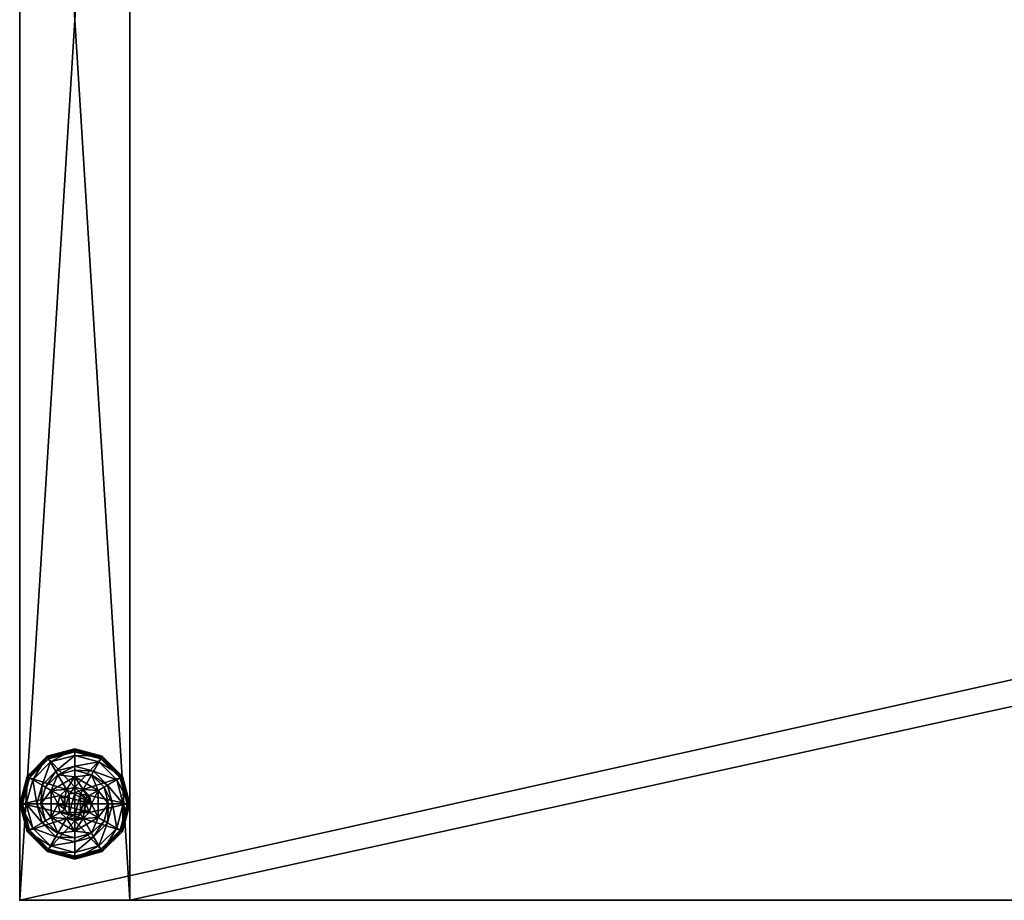
# Model space of a CAD drawing. Extents: x -1 to 145, y 0 to 76.
# Drawn here: x 0 to 9, y 60 to 68 of the extents above; entities that cross this region are included whole.
import ezdxf

# ---------------------------------------------------------------- set-up
doc = ezdxf.new("R2010")
doc.units = 0
doc.header["$LTSCALE"] = 0.3
doc.header["$MEASUREMENT"] = 0
for name, color, linetype in [('AFURFR-P', 2, 'Continuous'), ('FOND-H', 1, 'Continuous'), ('PIETEMENT-V', 2, 'Continuous'), ('QUINCAILLERIE-BLANC', 4, 'Continuous'), ('SURFACE-H', 7, 'Continuous')]:
    doc.layers.add(name, color=color, linetype=linetype)
doc.layers.add('COTES PLAN', color=7, linetype='Continuous', lineweight=20, true_color=0x0099cc)

# ---------------------------------------------------------------- blocks, each defined once
blk = doc.blocks.new('3-LV167242C')
at = {"layer": 'AFURFR-P'}
blk.add_point((0, -16, 41.5), dxfattribs=at)
at = {"layer": 'FOND-H'}
mesh = blk.add_polyface(dxfattribs=at)
corners = [(71, -16, 27.5), (1, -16, 27.5), (71, -0.625, 27.5), (1, -0.625, 27.5), (71, -0.625, 28.5), (1, -0.625, 28.5), (71, -16, 28.5), (1, -16, 28.5)]
mesh.append_faces([[corners[k] for k in face] for face in [(0, 1, 2, 2), (4, 5, 6, 6), (3, 5, 2, 2), (1, 7, 3, 3), (0, 6, 1, 1), (2, 4, 0, 0)]], dxfattribs={"vtx1": -1, "vtx2": -1})
mesh.append_faces([[corners[k] for k in face] for face in [(1, 3, 2, 2), (5, 7, 6, 6), (5, 4, 2, 2), (7, 5, 3, 3), (6, 7, 1, 1), (4, 6, 0, 0)]], dxfattribs={"vtx2": -1, "vtx3": -1})
at = {"layer": 'PIETEMENT-V'}
mesh = blk.add_polyface(dxfattribs=at)
corners = [(0, 0, 40.5), (0, -16, 40.5), (1, 0, 40.5), (1, -16, 40.5), (1, 0), (1, -16), (0, 0), (0, -16)]
mesh.append_faces([[corners[k] for k in face] for face in [(0, 1, 2, 2), (4, 5, 6, 6), (3, 5, 2, 2), (1, 7, 3, 3), (0, 6, 1, 1), (2, 4, 0, 0)]], dxfattribs={"vtx1": -1, "vtx2": -1})
mesh.append_faces([[corners[k] for k in face] for face in [(1, 3, 2, 2), (5, 7, 6, 6), (5, 4, 2, 2), (7, 5, 3, 3), (6, 7, 1, 1), (4, 6, 0, 0)]], dxfattribs={"vtx2": -1, "vtx3": -1})
at = {"layer": 'QUINCAILLERIE-BLANC'}
mesh = blk.add_polyface(dxfattribs=at)
corners = [(0.287, -15.002), (0.4238, -14.9929), (0.5, -14.879), (0.5, -14.9725), (0.287, -15.002, -0.1958), (0.5, -14.879, -0.1958), (0.3462, -14.8587, -0.1958), (0.5, -14.8175, -0.1958), (0.2337, -14.9712, -0.1958), (0.25, -14.692, -0.4558), (0.2797, -14.7435, -0.4305), (0.5, -14.625, -0.4558), (0.1185, -14.9047, -0.4305), (0.2028, -14.9534, -0.3331), (0.3284, -14.8278, -0.3331), (0.5, -14.6844, -0.4305), (0.0594, -15.125, -0.4305), (0.067, -14.875, -0.4558), (0.5, -14.7819, -0.3331), (0.25, -14.692, -0.5508), (0.5, -14.625, -0.5508), (0, -15.125, -0.4558), (0.067, -14.875, -0.5508), (0.2625, -14.7136, -0.5758), (0.2562, -14.7028, -0.5724), (0.5, -14.65, -0.5758), (0.0778, -14.8813, -0.5724), (0.0699, -14.8767, -0.5633), (0.5, -14.6375, -0.5724), (0.0125, -15.125, -0.5724), (0.0886, -14.8875, -0.5758), (0.0033, -15.125, -0.5633), (0, -15.125, -0.5508), (0.4238, -14.9929, -0.5758), (0.5, -14.9725, -0.5758)]
mesh.append_faces([[corners[k] for k in face] for face in [(0, 1, 2, 2), (5, 6, 4, 4), (33, 23, 34, 34), (23, 33, 30, 30)]], dxfattribs={"vtx0": -1, "vtx1": -1, "vtx2": -1})
mesh.append_faces([[corners[k] for k in face] for face in [(10, 13, 14, 14), (6, 18, 14, 14)]], dxfattribs={"vtx0": -1, "vtx2": -1})
mesh.append_faces([[corners[k] for k in face] for face in [(4, 0, 5, 5), (9, 10, 11, 11), (10, 9, 12, 12), (10, 14, 15, 15), (6, 14, 8, 8), (17, 12, 9, 9), (19, 9, 20, 20), (9, 19, 17, 17), (22, 17, 19, 19), (23, 24, 25, 25), (24, 23, 26, 26), (24, 19, 28, 28), (30, 26, 23, 23)]], dxfattribs={"vtx1": -1, "vtx2": -1})
mesh.append_faces([[corners[k] for k in face] for face in [(1, 3, 2, 2), (7, 6, 5, 5), (6, 8, 4, 4), (23, 25, 34, 34)]], dxfattribs={"vtx1": -1, "vtx2": -1, "vtx3": -1})
mesh.append_faces([[corners[k] for k in face] for face in [(24, 26, 27, 27), (19, 24, 22, 22), (22, 24, 27, 27)]], dxfattribs={"vtx2": -1})
mesh.append_faces([[corners[k] for k in face] for face in [(0, 2, 5, 5), (10, 12, 13, 13), (10, 15, 11, 11), (16, 12, 17, 17), (6, 7, 18, 18), (14, 13, 8, 8), (14, 18, 15, 15), (21, 17, 22, 22), (9, 11, 20, 20), (24, 28, 25, 25), (29, 26, 30, 30), (31, 27, 26, 26), (19, 20, 28, 28), (32, 22, 27, 27)]], dxfattribs={"vtx2": -1, "vtx3": -1})
mesh = blk.add_polyface(dxfattribs=at)
corners = [(0.5, -14.879), (0.5763, -14.9929), (0.713, -15.002), (0.5, -14.9725), (0.5, -14.879, -0.1958), (0.713, -15.002, -0.1958), (0.5763, -14.9929, 1.4592), (0.5, -14.9725, 1.4592), (0.6538, -14.8587, -0.1958), (0.7663, -14.9712, -0.1958), (0.5, -14.8175, -0.1958), (0.75, -14.692, -0.4558), (0.7203, -14.7435, -0.4305), (0.933, -14.875, -0.4558), (0.5, -14.6844, -0.4305), (0.5, -14.7819, -0.3331), (0.6716, -14.8278, -0.3331), (0.9406, -15.125, -0.4305), (0.8815, -14.9047, -0.4305), (0.7972, -14.9534, -0.3331), (0.5, -14.625, -0.4558), (0.75, -14.692, -0.5508), (0.933, -14.875, -0.5508), (0.5, -14.625, -0.5508), (0.7375, -14.7136, -0.5758), (0.7437, -14.7028, -0.5724), (0.9114, -14.8875, -0.5758), (0.5, -14.6375, -0.5724), (0.9222, -14.8813, -0.5724), (0.5, -14.65, -0.5758), (0.9875, -15.125, -0.5724), (0.5, -14.9725, -0.5758), (0.5763, -14.9929, -0.5758), (0.5763, -14.9929, -0.4558), (0.5, -14.9725, -0.4558)]
mesh.append_faces([[corners[k] for k in face] for face in [(0, 1, 2, 2), (1, 0, 3, 3), (5, 8, 4, 4), (31, 24, 32, 32)]], dxfattribs={"vtx0": -1, "vtx1": -1, "vtx2": -1})
mesh.append_faces([[corners[k] for k in face] for face in [(12, 15, 16, 16), (8, 19, 16, 16), (22, 30, 28, 28), (23, 25, 27, 27)]], dxfattribs={"vtx0": -1, "vtx2": -1})
mesh.append_faces([[corners[k] for k in face] for face in [(4, 0, 5, 5), (6, 1, 7, 7), (3, 7, 1, 1), (11, 12, 13, 13), (12, 11, 14, 14), (12, 16, 18, 18), (8, 16, 10, 10), (20, 14, 11, 11), (21, 11, 22, 22), (11, 21, 20, 20), (23, 20, 21, 21), (24, 25, 26, 26), (25, 24, 27, 27), (21, 25, 23, 23), (25, 21, 28, 28), (29, 27, 24, 24), (32, 33, 31, 31), (34, 31, 33, 33)]], dxfattribs={"vtx1": -1, "vtx2": -1})
mesh.append_faces([[corners[k] for k in face] for face in [(9, 8, 5, 5), (8, 10, 4, 4), (29, 24, 31, 31), (24, 26, 32, 32)]], dxfattribs={"vtx1": -1, "vtx2": -1, "vtx3": -1})
mesh.append_faces([[corners[k] for k in face] for face in [(0, 2, 5, 5), (12, 14, 15, 15), (17, 18, 19, 19), (12, 18, 13, 13), (8, 9, 19, 19), (16, 15, 10, 10), (16, 19, 18, 18), (11, 13, 22, 22), (25, 28, 26, 26), (21, 22, 28, 28)]], dxfattribs={"vtx2": -1, "vtx3": -1})
mesh = blk.add_polyface(dxfattribs=at)
corners = [(0.287, -15.248, -0.1958), (0.287, -15.248), (0.287, -15.002, -0.1958), (0.287, -15.002), (0.3475, -15.125), (0.3679, -15.0487), (0.4238, -14.9929), (0.4238, -14.9929, 1.4592), (0.5, -14.9725), (0.3679, -15.0487, 1.4592), (0.3475, -15.125, 1.4592), (0.5, -14.9725, 1.4592), (0.2337, -14.9712, -0.1958), (0.1925, -15.125, -0.1958), (0, -15.125, -0.4558), (0.0594, -15.125, -0.4305), (0.067, -14.875, -0.4558), (0.1569, -15.125, -0.3331), (0.1185, -14.9047, -0.4305), (0.2028, -14.9534, -0.3331), (0, -15.125, -0.5508), (0.067, -14.875, -0.5508), (0.025, -15.125, -0.5758), (0.0125, -15.125, -0.5724), (0.0886, -14.8875, -0.5758), (0.0033, -15.125, -0.5633), (0.0778, -14.8813, -0.5724), (0.0699, -14.8767, -0.5633), (0.3475, -15.125, -0.5758), (0.3679, -15.0487, -0.5758), (0.4238, -14.9929, -0.5758), (0.4238, -14.9929, -0.4558), (0.5, -14.9725, -0.4558), (0.3475, -15.125, -0.4558), (0.3679, -15.0487, -0.4558), (0.5, -14.9725, -0.5758), (0.6525, -15.125, -0.4558), (0.4112, -15.0737, 1.5092), (0.4112, -15.1763, 1.5092), (0.4487, -15.0362, 1.5092), (0.4487, -15.2138, 1.5092), (0.5, -15.0225, 1.5092), (0.3975, -15.125, 1.5092)]
mesh.append_faces([[corners[k] for k in face] for face in [(1, 4, 3, 3), (28, 22, 29, 29), (29, 24, 30, 30), (34, 36, 33, 33), (37, 38, 39, 39), (39, 40, 41, 41)]], dxfattribs={"vtx0": -1, "vtx1": -1, "vtx2": -1})
mesh.append_faces([[corners[k] for k in face] for face in [(13, 19, 17, 17)]], dxfattribs={"vtx0": -1, "vtx2": -1})
mesh.append_faces([[corners[k] for k in face] for face in [(0, 1, 2, 2), (6, 7, 8, 8), (7, 6, 9, 9), (4, 10, 5, 5), (5, 9, 6, 6), (14, 15, 16, 16), (15, 17, 18, 18), (20, 14, 21, 21), (22, 23, 24, 24), (23, 25, 26, 26), (25, 20, 27, 27), (31, 30, 32, 32), (30, 31, 29, 29), (33, 28, 34, 34), (34, 29, 31, 31), (7, 39, 11, 11), (39, 7, 37, 37), (10, 42, 9, 9), (9, 37, 7, 7)]], dxfattribs={"vtx1": -1, "vtx2": -1})
mesh.append_faces([[corners[k] for k in face] for face in [(4, 5, 3, 3), (5, 6, 3, 3), (12, 13, 2, 2), (22, 24, 29, 29), (38, 40, 39, 39)]], dxfattribs={"vtx1": -1, "vtx2": -1, "vtx3": -1})
mesh.append_faces([[corners[k] for k in face] for face in [(1, 3, 2, 2), (10, 9, 5, 5), (7, 11, 8, 8), (13, 12, 19, 19), (17, 19, 18, 18), (28, 29, 34, 34), (30, 35, 32, 32), (42, 37, 9, 9)]], dxfattribs={"vtx2": -1, "vtx3": -1})
mesh = blk.add_polyface(dxfattribs=at)
corners = [(0.5763, -14.9929), (0.6321, -15.0487), (0.713, -15.002), (0.6525, -15.125), (0.713, -15.002, -0.1958), (0.713, -15.248, -0.1958), (0.6525, -15.125, 1.4592), (0.6321, -15.0487, 1.4592), (0.5763, -14.9929, 1.4592), (0.8075, -15.125, -0.1958), (0.7663, -14.9712, -0.1958), (0.9406, -15.125, -0.4305), (1, -15.125, -0.4558), (0.8815, -14.9047, -0.4305), (0.7972, -14.9534, -0.3331), (0.8431, -15.125, -0.3331), (0.933, -14.875, -0.4558), (1, -15.125, -0.5508), (0.933, -14.875, -0.5508), (0.9875, -15.125, -0.5724), (0.975, -15.125, -0.5758), (0.9222, -14.8813, -0.5724), (0.9114, -14.8875, -0.5758), (0.6525, -15.125, -0.5758), (0.6321, -15.0487, -0.5758), (0.5763, -14.9929, -0.5758), (0.6525, -15.125, -0.4558), (0.5763, -14.9929, -0.4558), (0.6321, -15.0487, -0.4558), (0.3679, -15.0487, -0.4558), (0.4238, -14.9929, -0.4558), (0.5, -14.9725, -0.4558), (0.5512, -15.0362, 1.5092), (0.5512, -15.2138, 1.5092), (0.5888, -15.0737, 1.5092), (0.6025, -15.125, 1.5092), (0.5888, -15.1763, 1.5092), (0.5, -15.0225, 1.5092), (0.5, -15.2275, 1.5092), (0.4487, -15.0362, 1.5092), (0.5, -14.9725, 1.4592)]
mesh.append_faces([[corners[k] for k in face] for face in [(5, 9, 4, 4), (20, 24, 22, 22), (25, 22, 24, 24), (32, 33, 34, 34)]], dxfattribs={"vtx0": -1, "vtx1": -1, "vtx2": -1})
mesh.append_faces([[corners[k] for k in face] for face in [(11, 14, 15, 15)]], dxfattribs={"vtx0": -1, "vtx2": -1})
mesh.append_faces([[corners[k] for k in face] for face in [(4, 2, 5, 5), (6, 3, 7, 7), (0, 8, 1, 1), (1, 7, 3, 3), (11, 12, 13, 13), (9, 15, 10, 10), (16, 13, 12, 12), (12, 17, 16, 16), (18, 16, 17, 17), (19, 20, 21, 21), (17, 19, 18, 18), (22, 21, 20, 20), (23, 26, 24, 24), (27, 25, 28, 28), (28, 24, 26, 26), (35, 34, 36, 36), (35, 6, 34, 34), (8, 32, 7, 7), (32, 8, 37, 37), (40, 37, 8, 8), (7, 34, 6, 6)]], dxfattribs={"vtx1": -1, "vtx2": -1})
mesh.append_faces([[corners[k] for k in face] for face in [(0, 1, 2, 2), (1, 3, 2, 2), (9, 10, 4, 4), (23, 24, 20, 20), (29, 30, 26, 26), (30, 31, 26, 26), (31, 27, 26, 26), (32, 37, 38, 38)]], dxfattribs={"vtx1": -1, "vtx2": -1, "vtx3": -1})
mesh.append_faces([[corners[k] for k in face] for face in [(8, 7, 1, 1), (15, 14, 10, 10), (25, 24, 28, 28), (27, 28, 26, 26), (39, 37, 40, 40), (32, 34, 7, 7)]], dxfattribs={"vtx2": -1, "vtx3": -1})
mesh = blk.add_polyface(dxfattribs=at)
corners = [(0.5, -15.371), (0.287, -15.248), (0.287, -15.248, -0.1958), (0.4238, -15.2571), (0.3679, -15.2013), (0.3475, -15.125), (0.3475, -15.125, 1.4592), (0.3679, -15.2013, 1.4592), (0.287, -15.002, -0.1958), (0.1925, -15.125, -0.1958), (0.2337, -15.2788, -0.1958), (0.3462, -15.3913, -0.1958), (0.25, -15.558, -0.4558), (0.2797, -15.5065, -0.4305), (0.067, -15.375, -0.4558), (0.0594, -15.125, -0.4305), (0, -15.125, -0.4558), (0.1185, -15.3453, -0.4305), (0.2028, -15.2966, -0.3331), (0.1569, -15.125, -0.3331), (0.3284, -15.4222, -0.3331), (0, -15.125, -0.5508), (0.25, -15.558, -0.5508), (0.067, -15.375, -0.5508), (0.2625, -15.5364, -0.5758), (0.2562, -15.5472, -0.5724), (0.0886, -15.3625, -0.5758), (0.0125, -15.125, -0.5724), (0.025, -15.125, -0.5758), (0.0778, -15.3687, -0.5724), (0.0699, -15.3733, -0.5633), (0.0033, -15.125, -0.5633), (0.3475, -15.125, -0.5758), (0.3679, -15.2013, -0.5758), (0.4238, -15.2571, -0.5758)]
mesh.append_faces([[corners[k] for k in face] for face in [(8, 9, 2, 2), (28, 33, 26, 26), (34, 26, 33, 33)]], dxfattribs={"vtx0": -1, "vtx1": -1, "vtx2": -1})
mesh.append_faces([[corners[k] for k in face] for face in [(15, 18, 19, 19), (11, 18, 20, 20), (27, 30, 31, 31), (23, 31, 30, 30)]], dxfattribs={"vtx0": -1, "vtx2": -1})
mesh.append_faces([[corners[k] for k in face] for face in [(6, 5, 7, 7), (4, 7, 5, 5), (12, 13, 14, 14), (15, 16, 17, 17), (13, 20, 17, 17), (9, 19, 10, 10), (14, 17, 16, 16), (16, 21, 14, 14), (22, 12, 23, 23), (23, 14, 21, 21), (24, 25, 26, 26), (27, 28, 29, 29), (21, 31, 23, 23), (26, 29, 28, 28)]], dxfattribs={"vtx1": -1, "vtx2": -1})
mesh.append_faces([[corners[k] for k in face] for face in [(3, 4, 1, 1), (4, 5, 1, 1), (9, 10, 2, 2), (10, 11, 2, 2), (32, 33, 28, 28), (24, 26, 34, 34)]], dxfattribs={"vtx1": -1, "vtx2": -1, "vtx3": -1})
mesh.append_faces([[corners[k] for k in face] for face in [(25, 22, 30, 30), (25, 30, 29, 29), (22, 23, 30, 30)]], dxfattribs={"vtx2": -1})
mesh.append_faces([[corners[k] for k in face] for face in [(0, 1, 2, 2), (15, 17, 18, 18), (13, 17, 14, 14), (11, 10, 18, 18), (19, 18, 10, 10), (20, 18, 17, 17), (12, 14, 23, 23), (27, 29, 30, 30), (25, 29, 26, 26)]], dxfattribs={"vtx2": -1, "vtx3": -1})
mesh = blk.add_polyface(dxfattribs=at)
corners = [(0.5, -15.371, -0.1958), (0.5, -15.371), (0.287, -15.248, -0.1958), (0.4238, -15.2571), (0.287, -15.248), (0.5, -15.2775), (0.4238, -15.2571, 1.4592), (0.3679, -15.2013), (0.5, -15.2775, 1.4592), (0.3679, -15.2013, 1.4592), (0.3462, -15.3913, -0.1958), (0.5, -15.4325, -0.1958), (0.2797, -15.5065, -0.4305), (0.25, -15.558, -0.4558), (0.5, -15.5656, -0.4305), (0.5, -15.4681, -0.3331), (0.3284, -15.4222, -0.3331), (0.5, -15.625, -0.4558), (0.25, -15.558, -0.5508), (0.5, -15.625, -0.5508), (0.2562, -15.5472, -0.5724), (0.2625, -15.5364, -0.5758), (0.5, -15.6125, -0.5724), (0.5, -15.6217, -0.5633), (0.5, -15.6, -0.5758), (0.5, -15.2775, -0.5758), (0.4238, -15.2571, -0.5758), (0.3475, -15.125, -0.5758), (0.3475, -15.125, -0.4558), (0.3679, -15.2013, -0.5758), (0.4238, -15.2571, -0.4558), (0.3679, -15.2013, -0.4558), (0.5, -15.2775, -0.4558), (0.5763, -15.2571, -0.4558), (0.6321, -15.2013, -0.4558), (0.4112, -15.0737, 1.5092), (0.3975, -15.125, 1.5092), (0.4112, -15.1763, 1.5092), (0.5, -15.2275, 1.5092), (0.5, -15.0225, 1.5092), (0.4487, -15.2138, 1.5092), (0.3475, -15.125, 1.4592)]
mesh.append_faces([[corners[k] for k in face] for face in [(1, 3, 4, 4), (2, 10, 0, 0), (25, 21, 26, 26), (28, 34, 31, 31), (38, 39, 40, 40)]], dxfattribs={"vtx0": -1, "vtx1": -1, "vtx2": -1})
mesh.append_faces([[corners[k] for k in face] for face in [(12, 15, 16, 16)]], dxfattribs={"vtx0": -1, "vtx2": -1})
mesh.append_faces([[corners[k] for k in face] for face in [(25, 24, 21, 21)]], dxfattribs={"vtx0": -1, "vtx2": -1, "vtx3": -1})
mesh.append_faces([[corners[k] for k in face] for face in [(0, 1, 2, 2), (3, 6, 7, 7), (6, 3, 8, 8), (5, 8, 3, 3), (12, 13, 14, 14), (10, 16, 11, 11), (17, 14, 13, 13), (13, 18, 17, 17), (19, 17, 18, 18), (20, 21, 22, 22), (24, 22, 21, 21), (27, 28, 29, 29), (30, 26, 31, 31), (26, 30, 25, 25), (31, 29, 28, 28), (32, 25, 30, 30), (36, 41, 37, 37), (6, 40, 9, 9), (40, 6, 38, 38), (9, 37, 41, 41), (8, 38, 6, 6)]], dxfattribs={"vtx1": -1, "vtx2": -1})
mesh.append_faces([[corners[k] for k in face] for face in [(5, 3, 1, 1), (10, 11, 0, 0), (30, 31, 33, 33)]], dxfattribs={"vtx1": -1, "vtx2": -1, "vtx3": -1})
mesh.append_faces([[corners[k] for k in face] for face in [(20, 22, 23, 23), (18, 20, 19, 19), (23, 19, 20, 20)]], dxfattribs={"vtx2": -1})
mesh.append_faces([[corners[k] for k in face] for face in [(6, 9, 7, 7), (12, 14, 15, 15), (16, 15, 11, 11), (26, 29, 31, 31), (35, 36, 37, 37), (40, 37, 9, 9)]], dxfattribs={"vtx2": -1, "vtx3": -1})
mesh = blk.add_polyface(dxfattribs=at)
corners = [(0.713, -15.002), (0.6525, -15.125), (0.713, -15.248), (0.6321, -15.2013), (0.5763, -15.2571), (0.713, -15.248, -0.1958), (0.6525, -15.125, 1.4592), (0.6321, -15.2013, 1.4592), (0.5, -15.371, -0.1958), (0.6538, -15.3913, -0.1958), (0.7663, -15.2788, -0.1958), (0.8075, -15.125, -0.1958), (1, -15.125, -0.4558), (0.9406, -15.125, -0.4305), (0.933, -15.375, -0.4558), (0.7203, -15.5065, -0.4305), (0.75, -15.558, -0.4558), (0.8815, -15.3453, -0.4305), (0.7972, -15.2966, -0.3331), (0.6716, -15.4222, -0.3331), (0.8431, -15.125, -0.3331), (0.75, -15.558, -0.5508), (1, -15.125, -0.5508), (0.933, -15.375, -0.5508), (0.975, -15.125, -0.5758), (0.9875, -15.125, -0.5724), (0.9114, -15.3625, -0.5758), (0.7437, -15.5472, -0.5724), (0.7375, -15.5364, -0.5758), (0.9222, -15.3687, -0.5724), (0.7483, -15.5551, -0.5633), (0.5763, -15.2571, -0.5758), (0.6525, -15.125, -0.5758), (0.6321, -15.2013, -0.5758), (0.6525, -15.125, -0.4558), (0.6321, -15.2013, -0.4558)]
mesh.append_faces([[corners[k] for k in face] for face in [(0, 1, 2, 2), (8, 9, 5, 5), (28, 31, 26, 26), (32, 24, 33, 33), (33, 26, 31, 31)]], dxfattribs={"vtx0": -1, "vtx1": -1, "vtx2": -1})
mesh.append_faces([[corners[k] for k in face] for face in [(15, 18, 19, 19), (11, 18, 20, 20)]], dxfattribs={"vtx0": -1, "vtx2": -1})
mesh.append_faces([[corners[k] for k in face] for face in [(1, 6, 3, 3), (12, 13, 14, 14), (15, 16, 17, 17), (13, 20, 17, 17), (9, 19, 10, 10), (14, 17, 16, 16), (16, 21, 14, 14), (22, 12, 23, 23), (23, 14, 21, 21), (24, 25, 26, 26), (27, 28, 29, 29), (25, 22, 29, 29), (26, 29, 28, 28), (34, 32, 35, 35)]], dxfattribs={"vtx1": -1, "vtx2": -1})
mesh.append_faces([[corners[k] for k in face] for face in [(1, 3, 2, 2), (3, 4, 2, 2), (9, 10, 5, 5), (10, 11, 5, 5), (24, 26, 33, 33)]], dxfattribs={"vtx1": -1, "vtx2": -1, "vtx3": -1})
mesh.append_faces([[corners[k] for k in face] for face in [(27, 29, 30, 30), (21, 30, 23, 23), (23, 30, 29, 29)]], dxfattribs={"vtx2": -1})
mesh.append_faces([[corners[k] for k in face] for face in [(0, 2, 5, 5), (6, 7, 3, 3), (15, 17, 18, 18), (13, 17, 14, 14), (11, 10, 18, 18), (19, 18, 10, 10), (20, 18, 17, 17), (12, 14, 23, 23), (25, 29, 26, 26), (22, 23, 29, 29), (32, 33, 35, 35)]], dxfattribs={"vtx2": -1, "vtx3": -1})
mesh = blk.add_polyface(dxfattribs=at)
corners = [(0.713, -15.248, -0.1958), (0.713, -15.248), (0.5, -15.371, -0.1958), (0.5, -15.371), (0.5763, -15.2571), (0.5, -15.2775), (0.5763, -15.2571, 1.4592), (0.6321, -15.2013, 1.4592), (0.6321, -15.2013), (0.5, -15.2775, 1.4592), (0.6538, -15.3913, -0.1958), (0.5, -15.4325, -0.1958), (0.75, -15.558, -0.4558), (0.7203, -15.5065, -0.4305), (0.5, -15.625, -0.4558), (0.6716, -15.4222, -0.3331), (0.5, -15.5656, -0.4305), (0.5, -15.4681, -0.3331), (0.75, -15.558, -0.5508), (0.5, -15.625, -0.5508), (0.7375, -15.5364, -0.5758), (0.7437, -15.5472, -0.5724), (0.5, -15.6, -0.5758), (0.7483, -15.5551, -0.5633), (0.5, -15.6125, -0.5724), (0.5, -15.6217, -0.5633), (0.5763, -15.2571, -0.5758), (0.5, -15.2775, -0.5758), (0.5763, -15.2571, -0.4558), (0.5, -15.2775, -0.4558), (0.6321, -15.2013, -0.5758), (0.6321, -15.2013, -0.4558), (0.4238, -15.2571, -0.4558), (0.3679, -15.2013, -0.4558), (0.6525, -15.125, -0.4558), (0.3475, -15.125, -0.4558), (0.5512, -15.2138, 1.5092), (0.5512, -15.0362, 1.5092), (0.5, -15.2275, 1.5092), (0.5888, -15.1763, 1.5092), (0.5888, -15.0737, 1.5092), (0.6525, -15.125, 1.4592), (0.6025, -15.125, 1.5092)]
mesh.append_faces([[corners[k] for k in face] for face in [(1, 4, 3, 3), (10, 2, 11, 11), (26, 20, 27, 27), (28, 33, 31, 31), (36, 37, 38, 38), (39, 40, 36, 36)]], dxfattribs={"vtx0": -1, "vtx1": -1, "vtx2": -1})
mesh.append_faces([[corners[k] for k in face] for face in [(10, 17, 15, 15)]], dxfattribs={"vtx0": -1, "vtx2": -1})
mesh.append_faces([[corners[k] for k in face] for face in [(0, 1, 2, 2), (4, 6, 5, 5), (6, 4, 7, 7), (8, 7, 4, 4), (12, 13, 14, 14), (13, 15, 16, 16), (18, 12, 19, 19), (20, 21, 22, 22), (21, 23, 24, 24), (23, 18, 25, 25), (28, 26, 29, 29), (26, 28, 30, 30), (31, 30, 28, 28), (29, 32, 28, 28), (6, 36, 9, 9), (36, 6, 39, 39), (41, 42, 7, 7), (7, 39, 6, 6)]], dxfattribs={"vtx1": -1, "vtx2": -1})
mesh.append_faces([[corners[k] for k in face] for face in [(4, 5, 3, 3), (20, 22, 27, 27), (34, 31, 35, 35)]], dxfattribs={"vtx1": -1, "vtx2": -1, "vtx3": -1})
mesh.append_faces([[corners[k] for k in face] for face in [(1, 3, 2, 2), (6, 9, 5, 5), (13, 16, 14, 14), (10, 11, 17, 17), (15, 17, 16, 16), (12, 14, 19, 19), (21, 24, 22, 22), (23, 25, 24, 24), (18, 19, 25, 25), (26, 27, 29, 29), (42, 39, 7, 7), (36, 38, 9, 9)]], dxfattribs={"vtx2": -1, "vtx3": -1})
at = {"layer": 'SURFACE-H'}
mesh = blk.add_polyface(dxfattribs=at)
corners = [(0, 0, 41.5), (0, -16, 41.5), (72, 0, 41.5), (72, -16, 41.5), (72, 0, 40.5), (72, -16, 40.5), (0, 0, 40.5), (0, -16, 40.5)]
mesh.append_faces([[corners[k] for k in face] for face in [(0, 1, 2, 2), (4, 5, 6, 6), (3, 5, 2, 2), (1, 7, 3, 3), (0, 6, 1, 1), (2, 4, 0, 0)]], dxfattribs={"vtx1": -1, "vtx2": -1})
mesh.append_faces([[corners[k] for k in face] for face in [(1, 3, 2, 2), (5, 7, 6, 6), (5, 4, 2, 2), (7, 5, 3, 3), (6, 7, 1, 1), (4, 6, 0, 0)]], dxfattribs={"vtx2": -1, "vtx3": -1})
blk = doc.blocks.new('LV167242UN23_THREEDVIEW_BACK_____BACK_____C_____LEGGROMMET_____GRR_____MGR_____No')
blk.add_blockref('3-LV167242C', (0, 0))
blk = doc.blocks.new('3_LV167242UN23_____XI_____XO_____BACK_____C_____LEGGROMMET_____GRR_____MGR_____No')
blk.add_blockref('LV167242UN23_THREEDVIEW_BACK_____BACK_____C_____LEGGROMMET_____GRR_____MGR_____No', (0, 0))

msp = doc.modelspace()

# ---------------------------------------------------------------- block references
at = {"layer": 'COTES PLAN'}
msp.add_blockref('3_LV167242UN23_____XI_____XO_____BACK_____C_____LEGGROMMET_____GRR_____MGR_____No', (0, 76), dxfattribs=at)

doc.saveas('drawing.dxf')
